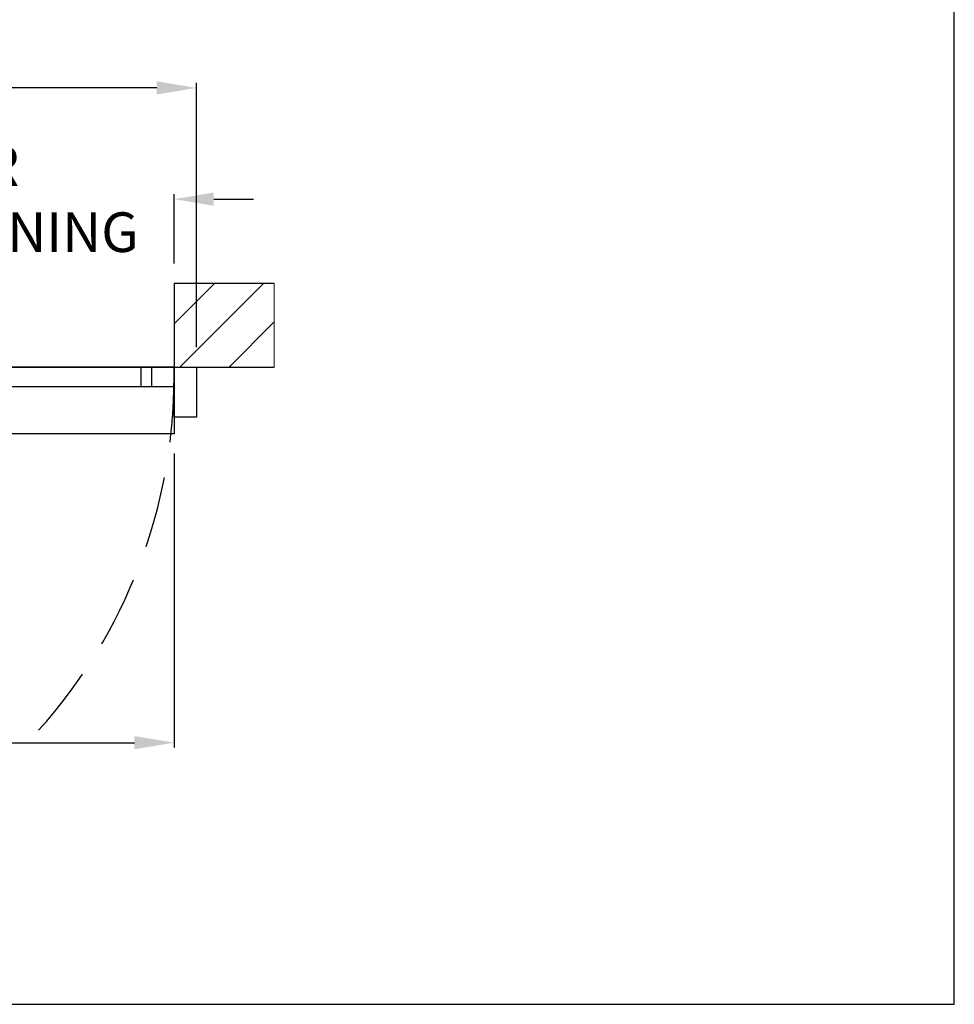
# Model space of a CAD drawing. Units: inches. Extents: x 0 to 234, y -87 to 242.
# Drawn here: x 150 to 234, y 0 to 89 of the extents above; entities that cross this region are included whole.
import ezdxf

# ---------------------------------------------------------------- set-up
doc = ezdxf.new("R2010")
doc.units = ezdxf.units.IN
doc.header["$MEASUREMENT"] = 0
doc.header["$PDSIZE"] = -1
doc.linetypes.add('HIDDEN', pattern=[0.075, 0.05, -0.025])
doc.layers.get('0').update_dxf_attribs({"lineweight": 25})
doc.layers.get('Defpoints').update_dxf_attribs({"lineweight": 0})
doc.layers.add('BO - PLAN', color=7, linetype='HIDDEN', lineweight=25)
doc.layers.add('DIM', color=7, linetype='Continuous', lineweight=25)
doc.layers.add('ZOOM BOUNDARY', color=40, linetype='Continuous', lineweight=25, plot=False)
doc.styles.add('DIM', font='ARRomD.shx')
doc.dimstyles.get("Standard").update_dxf_attribs({"dimscale": 0, "dimtxt": 0.36, "dimasz": 0.4, "dimexe": 0.05, "dimexo": 0.2, "dimgap": 0.125, "dimtad": 0, "dimdec": 5, "dimzin": 0, "dimdsep": 46, "dimlunit": 4, "dimtxsty": 'DIM', "dimcen": 0.09, "dimclrd": 256, "dimclre": 256, "dimclrt": 256, "dimadec": 0, "dimazin": 0, "dimtfac": 1, "dimtdec": 4, "dimtofl": 0, "dimtmove": 0, "dimatfit": 3, "dimfxl": 1, "dimfrac": 2, "dimtolj": 1, "dimtzin": 0, "dimlwd": -1, "dimlwe": -1, "dimarcsym": 0})

# ---------------------------------------------------------------- blocks, each defined once
blk = doc.blocks.new('*D7832')
at = {"layer": 'Defpoints', "color": 0}
for p in [(68.165, 82.378), (68.165, 57.281), (166.165, 57.281)]:
    blk.add_point(p, dxfattribs=at)
at = {"layer": 'DIM'}
for p, q in [((68.165, 59.063), (68.165, 82.824)), ((71.73, 82.378), (94.835, 82.378)), ((162.601, 82.378), (139.496, 82.378)), ((166.165, 59.063), (166.165, 82.824))]:
    blk.add_line(p, q, dxfattribs=at)
for points in [[(71.73, 82.972), (71.73, 81.784), (68.165, 82.378)], [(162.601, 81.784), (162.601, 82.972), (166.165, 82.378)]]:
    blk.add_solid(points, dxfattribs=at)
at = {"layer": 'DIM', "insert": (117.165, 82.378), "char_height": 3.5644, "attachment_point": 5, "style": 'DIM'}
blk.add_mtext('\\A1;{PACKAGE WIDTH}', dxfattribs=at)
blk = doc.blocks.new('*D7834')
at = {"layer": 'Defpoints', "color": 0}
for p in [(121.665, 72.378), (164.165, 60.781), (121.665, 57.281)]:
    blk.add_point(p, dxfattribs=at)
at = {"layer": 'DIM'}
for p, q in [((121.665, 59.063), (121.665, 72.824)), ((164.165, 66.587), (164.165, 72.824)), ((118.101, 72.378), (114.536, 72.378)), ((167.73, 72.378), (171.294, 72.378))]:
    blk.add_line(p, q, dxfattribs=at)
for points in [[(118.101, 71.784), (118.101, 72.972), (121.665, 72.378)], [(167.73, 72.972), (167.73, 71.784), (164.165, 72.378)]]:
    blk.add_solid(points, dxfattribs=at)
at = {"layer": 'DIM', "insert": (142.915, 72.378), "char_height": 3.5644, "attachment_point": 5, "style": 'DIM'}
blk.add_mtext('\\A1;{CLEAR\\PDOOR OPENING}', dxfattribs=at)
blk = doc.blocks.new('*D7836')
at = {"layer": 'Defpoints', "color": 0}
for p in [(164.165, 55.531), (116.665, 34.721), (164.165, 23.519)]:
    blk.add_point(p, dxfattribs=at)
at = {"layer": 'DIM'}
for p, q in [((164.165, 49.499), (164.165, 23.074)), ((116.665, 23.519), (113.101, 23.519)), ((120.23, 23.519), (160.601, 23.519))]:
    blk.add_line(p, q, dxfattribs=at)
for points in [[(120.23, 24.113), (120.23, 22.925), (116.665, 23.519)], [(160.601, 22.925), (160.601, 24.113), (164.165, 23.519)]]:
    blk.add_solid(points, dxfattribs=at)
at = {"layer": 'DIM', "insert": (94.847, 23.519), "char_height": 3.5644, "attachment_point": 5, "style": 'DIM'}
blk.add_mtext('\\A1;{EMERGENCY\\PBREAKOUT\\P\\FARItal.shx|c0;"SX"\\FARRomD.shx|c0; PANEL\\PONLY}', dxfattribs=at)

msp = doc.modelspace()

# ---------------------------------------------------------------- hatches: boundary and pattern name
h = msp.add_hatch()
h.set_pattern_fill('ANSI31', color=256, scale=25, angle=270, style=0)
h.set_pattern_definition([(225, (4904.039, -157.539), (-2.2097087, 2.2097087), [])])
h.paths.add_polyline_path([(164.165218, 57.281), (164.165218, 64.805), (173.165218, 64.805), (173.165218, 57.281)])

# ---------------------------------------------------------------- linework, layer by layer
msp.add_lwpolyline([(173.165218, 64.805), (164.165218, 64.805), (164.165218, 57.281), (173.165218, 57.281)])
for points in [[(164.165218, 57.281), (164.165218, 51.281), (70.165218, 51.281), (70.165218, 57.281)], [(164.165218, 55.531), (164.165218, 57.281), (115.665218, 57.281), (115.665218, 55.531)], [(162.165218, 55.531), (162.165218, 57.281), (161.165218, 57.281), (161.165218, 55.531)], [(166.165218, 57.281), (166.165218, 52.781), (164.165218, 52.781), (164.165218, 57.281)]]:
    msp.add_lwpolyline(points, close=True)
at = {"layer": 'BO - PLAN', "ltscale": 128.432}
msp.add_arc((116.665218, 56.406), 47.5, 318.02863657, 0, dxfattribs=at)
at = {"layer": 'Defpoints'}
msp.add_lwpolyline([(164.165218, 57.281), (164.165218, 64.805), (173.165218, 64.805), (173.165218, 57.281)], close=True, dxfattribs=at)
at = {"layer": 'ZOOM BOUNDARY'}
msp.add_lwpolyline([(0, 242.185157), (0, 0), (234.330436, 0), (234.330436, 242.185157)], close=True, dxfattribs=at)

# ---------------------------------------------------------------- dimensions: what is measured, and where the dimension line sits
at = {"layer": 'DIM'}
for base, p1, p2, text, override, picture, middle in [((68.165218, 82.378152), (166.165218, 57.281), (68.165218, 57.281), '{PACKAGE WIDTH}', {"dimscale": 8.911, "dimtxt": 0.4, "dimlfac": 1, "dimfxlon": 0}, '*D7832', (117.165218, 82.378152)), ((121.665218, 72.378152), (164.165218, 60.781), (121.665218, 57.281), '{CLEAR\\PDOOR OPENING}', {"dimscale": 8.911, "dimtxt": 0.4, "dimfxlon": 0, "dimtolj": 1}, '*D7834', (142.915218, 72.378152))]:
    dim = msp.add_linear_dim(base=base, p1=p1, p2=p2, angle=180, text=text, dimstyle='Standard', override=override, dxfattribs=at)
    dim.commit()
    dim.dimension.update_dxf_attribs({"geometry": picture, "text_midpoint": middle})
dim = msp.add_linear_dim(base=(164.165218, 23.519124), p1=(116.665218, 34.721033), p2=(164.165218, 55.531), text='{EMERGENCY\\PBREAKOUT\\P\\FARItal.shx|c0;"SX"\\FARRomD.shx|c0; PANEL\\PONLY}', dimstyle='Standard', override={"dimscale": 8.911, "dimtxt": 0.4, "dimse1": 1, "dimse2": 0, "dimfxlon": 0, "dimtolj": 1}, dxfattribs=at)
dim.commit()
dim.dimension.update_dxf_attribs({"geometry": '*D7836', "text_midpoint": (94.846528, 23.519124), "dimtype": 160})

doc.saveas('drawing.dxf')
